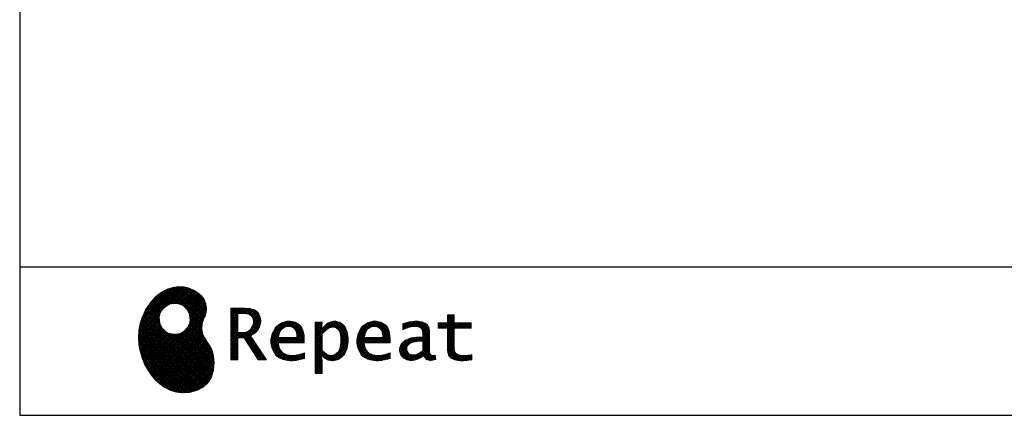
# Model space of a CAD drawing. Units: millimetres. Extents: x 210 to 8110, y 68 to 5802.
# Drawn here: x 210 to 2066, y 68 to 813 of the extents above; entities that cross this region are included whole.
import ezdxf

# ---------------------------------------------------------------- set-up
doc = ezdxf.new("R2010")
doc.units = ezdxf.units.MM
doc.header["$LTSCALE"] = 5
doc.layers.add('リピート', color=52, linetype='Continuous', lineweight=9)
doc.layers.add('レイヤ_1', color=7, linetype='Continuous', lineweight=9)
pattern_1 = [(45, (631852.3431, 1550.8367), (-1.694074703, 1.694074703), []), (135, (631852.3431, 1550.8367), (-1.694074703, -1.694074703), [])]

# ---------------------------------------------------------------- blocks, each defined once
blk = doc.blocks.new('*G17')
at = {"layer": 'リピート', "linetype": 'Continuous', "lineweight": 9}
h = blk.add_hatch(dxfattribs=at)
h.set_pattern_fill('', scale=0.05, style=0, pattern_type=2)
h.set_pattern_definition(pattern_1)
h.paths.add_polyline_path([(552.5, 292.5), (546, 298.6), (538.2, 303.6), (529.3, 307.3), (519.7, 309.5), (509.4, 310.1), (498.8, 308.7), (488, 305.4), (477.4, 299.7), (467, 291.6), (457.2, 280.9), (450.1, 270.9), (448.1, 267.3), (446.3, 264.2), (441.7, 254.3), (437.3, 241), (434.8, 227.6), (434, 214.2), (434.8, 201), (437, 188.2), (440.7, 175.8), (445.5, 164), (451.4, 153), (458.4, 143), (466.1, 134), (474.6, 126.2), (483.7, 119.8), (493.2, 114.9), (503.1, 111.6), (510.7, 110.3), (513.3, 110.2), (517.4, 110), (530, 110.8), (544.2, 114.3), (555.9, 120.5), (565, 129), (571.5, 139.7), (575.3, 152.4), (576.4, 166.8), (575.5, 178.8), (574.8, 182.8), (574.4, 185), (572.1, 191.6), (567.9, 199.4), (563.1, 206.8), (558.5, 214.1), (554.9, 221.8), (553.2, 230.5), (554.2, 240.5), (557.2, 249.7), (558.7, 252.5), (559.7, 254.6), (561.7, 261.2), (562.4, 269.7), (561, 277.9), (557.6, 285.6)], flags=0)
h.paths.add_polyline_path([(530.3, 257.6), (525.1, 267.5), (518.7, 273.6), (516.2, 275), (513.7, 276.4), (505.1, 278.4), (493.9, 277.4), (484, 272.2), (477.9, 265.8), (476.5, 263.3), (475.1, 260.8), (473.1, 252.2), (474.1, 241.1), (479.3, 231.1), (485.7, 225), (488.2, 223.6), (490.7, 222.3), (499.3, 220.2), (510.5, 221.2), (520.4, 226.4), (526.5, 232.8), (527.9, 235.3), (529.3, 237.8), (531.3, 246.4)], flags=0)
h = blk.add_hatch(dxfattribs=at)
h.set_pattern_fill('', scale=0.05, style=0, pattern_type=2)
h.set_pattern_definition(pattern_1)
h.paths.add_polyline_path([(663.7, 252.1), (661.7, 257.2), (661.1, 258.2), (660.6, 259.2), (657, 263.3), (652.7, 266.2), (651.6, 266.6), (650.6, 267.1), (643.7, 268.6), (634.9, 269.2), (632, 269.2), (608.4, 269.2), (608.4, 172.1), (621.4, 172.1), (621.4, 213.5), (633.1, 213.5), (659.7, 172.1), (675.3, 172.1), (645, 217.3), (646.4, 218), (650.4, 220.4), (654.7, 223.7), (658.1, 227.2), (660.1, 229.9), (660.6, 230.9), (661.3, 232.1), (663.6, 238.4), (664.6, 243.7), (664.6, 245.5), (664.6, 247.2)], flags=0)
h.paths.add_polyline_path([(650.8, 242.5), (650.8, 244.5), (650.8, 245.5), (650.3, 248.7), (649.2, 251.8), (648.9, 252.3), (648.6, 252.9), (646.5, 255.3), (643.7, 257.2), (643, 257.5), (642.3, 257.9), (637.5, 259), (631.4, 259.4), (629.3, 259.4), (621.4, 259.4), (621.4, 223.3), (628.2, 223.3), (629.5, 223.3), (633.5, 223.7), (638, 224.8), (641.9, 226.8), (644.4, 228.8), (645.1, 229.6), (646, 230.7), (649.4, 236.5)], flags=0)
h = blk.add_hatch(dxfattribs=at)
h.set_pattern_fill('', scale=0.05, style=0, pattern_type=2)
h.set_pattern_definition(pattern_1)
h.paths.add_polyline_path([(738.6, 237), (737.3, 238.3), (729.5, 242.9), (720.7, 244.8), (717.7, 244.8), (714.3, 244.8), (703.9, 242.1), (694.7, 235.6), (693.1, 233.7), (691.6, 231.9), (686.2, 221.5), (683.8, 210.6), (683.8, 206.9), (683.8, 203.3), (686.1, 192.5), (691.4, 182.5), (692.9, 180.8), (694, 179.5), (698.1, 176.3), (704.8, 173.1), (712.8, 171.2), (719.8, 170.5), (722.2, 170.5), (724.6, 170.5), (731.2, 171.1), (732, 171.2), (732.8, 171.3), (741, 173.1), (741.8, 173.3), (742.1, 173.4), (744, 174), (746.4, 174.8), (747, 175), (747, 185.2), (744.9, 184.4), (734.9, 181.6), (726.7, 180.3), (723.9, 180.3), (721.5, 180.3), (714.2, 181.6), (707.2, 184.6), (705.9, 185.5), (704.7, 186.4), (700.1, 192.8), (697.8, 202), (697.6, 204.3), (746.6, 204.3), (746.6, 208.4), (746.6, 210.8), (746.1, 218), (744.6, 225.9), (742.1, 232.3), (739.7, 236)], flags=0)
h.paths.add_polyline_path([(731.6, 224.7), (730.2, 228), (728.8, 230.1), (728.2, 230.6), (727.4, 231.4), (723, 234), (718.1, 235.1), (716.5, 235.1), (714.8, 235.1), (709.7, 233.7), (704.8, 230.5), (704, 229.6), (703.2, 228.7), (700, 223), (698.2, 215.8), (698, 214.1), (732.8, 214.1), (732.8, 215.9), (732.8, 217.1), (732.5, 220.7)], flags=0)
h = blk.add_hatch(dxfattribs=at)
h.set_pattern_fill('', scale=0.05, style=0, pattern_type=2)
h.set_pattern_definition(pattern_1)
h.paths.add_polyline_path([(829.5, 213.6), (827.7, 224.3), (823.7, 233.8), (822.5, 235.3), (821.4, 236.9), (814.3, 242.5), (806.1, 244.8), (803.4, 244.8), (801.7, 244.8), (796.7, 243.9), (791.6, 241.7), (790.6, 241.1), (789.6, 240.5), (785.1, 236.4), (780.9, 231.1), (780.1, 229.8), (779.3, 229.8), (780.1, 243.2), (767.1, 243.2), (767.1, 146.1), (780.1, 146.1), (780.1, 170.5), (779.3, 180.3), (780.1, 180.3), (780.9, 179.3), (784.9, 175.4), (788.9, 172.8), (789.7, 172.5), (790.5, 172.1), (794.6, 171), (798.3, 170.5), (799.6, 170.5), (801.1, 170.5), (805.8, 171.2), (810.7, 172.9), (811.6, 173.4), (812.6, 173.9), (816.9, 176.9), (820.8, 180.9), (821.5, 181.8), (822.8, 183.6), (827.5, 194.2), (829.5, 206.1), (829.5, 210.1)], flags=0)
h.paths.add_polyline_path([(815.7, 211.7), (814.6, 220.5), (812.1, 227.2), (811.4, 228.2), (810.7, 229.1), (806.6, 232.4), (802.2, 233.9), (800.7, 233.9), (799.5, 233.9), (796, 233.1), (791.6, 231.2), (790.7, 230.6), (789.8, 230.1), (785.3, 226.4), (781, 221.5), (780.1, 220.2), (780.1, 190), (780.9, 189.2), (784.6, 185.8), (788.3, 183.1), (789.1, 182.7), (789.8, 182.3), (793.4, 180.9), (796.7, 180.3), (797.8, 180.3), (799.5, 180.3), (804.5, 181.9), (809.4, 185.7), (810.3, 186.8), (811.2, 187.9), (814.3, 195.5), (815.7, 205.4), (815.7, 208.8)], flags=0)
h = blk.add_hatch(dxfattribs=at)
h.set_pattern_fill('', scale=0.05, style=0, pattern_type=2)
h.set_pattern_definition(pattern_1)
h.paths.add_polyline_path([(900.4, 237), (899.1, 238.3), (891.2, 242.9), (882.4, 244.8), (879.5, 244.8), (876.1, 244.8), (865.7, 242.1), (856.5, 235.6), (854.9, 233.7), (853.4, 231.9), (848, 221.5), (845.6, 210.6), (845.6, 206.9), (845.6, 203.3), (847.9, 192.5), (853.2, 182.5), (854.7, 180.8), (855.8, 179.5), (859.9, 176.3), (866.5, 173.1), (874.6, 171.2), (881.6, 170.5), (884, 170.5), (886.4, 170.5), (892.9, 171.1), (893.8, 171.2), (894.6, 171.3), (902.8, 173.1), (903.6, 173.3), (903.9, 173.4), (905.8, 174), (908.2, 174.8), (908.8, 175), (908.8, 185.2), (906.7, 184.4), (896.7, 181.6), (888.5, 180.3), (885.7, 180.3), (883.3, 180.3), (876, 181.6), (869, 184.6), (867.7, 185.5), (866.5, 186.4), (861.9, 192.8), (859.5, 202), (859.4, 204.3), (908.4, 204.3), (908.4, 208.4), (908.4, 210.8), (907.9, 218), (906.4, 225.9), (903.9, 232.3), (901.5, 236)], flags=0)
h.paths.add_polyline_path([(893.4, 224.7), (892, 228), (890.5, 230.1), (890, 230.6), (889.2, 231.4), (884.7, 234), (879.9, 235.1), (878.3, 235.1), (876.6, 235.1), (871.4, 233.7), (866.6, 230.5), (865.8, 229.6), (864.9, 228.7), (861.8, 223), (860, 215.8), (859.8, 214.1), (894.6, 214.1), (894.6, 215.9), (894.6, 217.1), (894.3, 220.7)], flags=0)
h = blk.add_hatch(dxfattribs=at)
h.set_pattern_fill('', scale=0.05, style=0, pattern_type=2)
h.set_pattern_definition(pattern_1)
h.paths.add_polyline_path([(977.9, 238.8), (976.9, 239.8), (970.1, 243.3), (961.2, 244.8), (958.2, 244.8), (955.3, 244.8), (947.4, 244), (946.5, 243.9), (945.6, 243.7), (940.2, 242.4), (933.9, 240.4), (932.5, 239.9), (932.5, 228.8), (933.7, 229.4), (939.4, 232), (944.5, 233.7), (945.4, 233.9), (946.3, 234.1), (953.2, 235.1), (955.6, 235.1), (957.1, 235.1), (961.1, 234.5), (961.5, 234.4), (962, 234.3), (966.1, 232.2), (966.5, 231.9), (966.8, 231.6), (969, 228.2), (969.1, 227.8), (969.2, 227.4), (969.7, 224.9), (969.9, 222.1), (969.9, 221.1), (969.9, 215.1), (961.9, 215.1), (958.3, 215.1), (947.2, 213.4), (937.5, 209.3), (935.9, 208.2), (934.8, 207.4), (931.7, 204.5), (928.7, 200.3), (926.9, 195.7), (926.3, 191.8), (926.3, 190.5), (926.3, 189.5), (926.7, 186.4), (927.9, 182.7), (930, 179.3), (932, 177), (932.8, 176.4), (933.9, 175.5), (940, 172.3), (946.5, 170.9), (948.7, 170.9), (950.1, 170.9), (954.2, 171.5), (958.9, 172.7), (959.8, 173.1), (960.8, 173.4), (965.7, 176.1), (970.9, 179.8), (972, 180.8), (972.3, 179.7), (974.4, 175.6), (977, 172.9), (977.5, 172.6), (978.1, 172.4), (981.1, 171.3), (983.9, 170.9), (984.8, 170.9), (985.9, 170.9), (989, 171.4), (993.6, 172.7), (994.7, 173), (993.5, 180.8), (993, 180.7), (991, 180.3), (989.8, 180.1), (989.4, 180.1), (988.6, 180.1), (986.6, 180.6), (986.4, 180.7), (986.2, 180.8), (984.4, 182.3), (984.3, 182.5), (984.1, 182.7), (983.1, 185.4), (983, 185.7), (983, 186), (982.9, 189.9), (982.9, 191.2), (982.9, 221), (982.9, 222.4), (982.6, 226.6), (982.1, 230.5), (981.9, 231.2), (981.8, 231.9), (980.4, 235.2), (978.4, 238.2)], flags=0)
h.paths.add_polyline_path([(969.9, 189.2), (969.9, 207.1), (966, 207.1), (963.1, 207.1), (954.2, 206.1), (947.1, 203.8), (946, 203.2), (945.3, 202.7), (943.3, 201.1), (941.3, 198.6), (940.1, 195.8), (939.7, 193.5), (939.7, 192.7), (939.7, 191.6), (940.5, 188.4), (942.3, 185.3), (942.8, 184.7), (943.3, 184.1), (946.7, 182.2), (950.7, 181.3), (952, 181.3), (953.1, 181.3), (956.3, 181.8), (960, 182.9), (960.7, 183.3), (961.5, 183.6), (965.2, 185.7), (969.1, 188.5)], flags=0)
h = blk.add_hatch(dxfattribs=at)
h.set_pattern_fill('', scale=0.05, style=0, pattern_type=2)
h.set_pattern_definition(pattern_1)
h.paths.add_polyline_path([(1061.1, 231.9), (1061.1, 241.6), (1029.5, 241.6), (1029.5, 257), (1016.5, 257), (1016.5, 241.6), (998.8, 241.6), (998.8, 231.9), (1016.5, 231.9), (1016.5, 197.6), (1016.5, 195.8), (1016.8, 190.4), (1017.5, 185.5), (1017.7, 184.6), (1017.8, 183.8), (1019.4, 179.9), (1021.7, 176.8), (1022.3, 176.2), (1023.2, 175.3), (1030.6, 171.9), (1040.4, 170.5), (1043.7, 170.5), (1048, 170.5), (1060.9, 171.8), (1062.5, 172.1), (1062.5, 181.9), (1061.2, 181.6), (1050.5, 180.3), (1046.5, 180.3), (1044.7, 180.3), (1039.5, 181), (1038.8, 181.1), (1038.2, 181.3), (1035.4, 182.3), (1032.9, 183.7), (1032.5, 184), (1032.2, 184.2), (1030.3, 186.9), (1030.2, 187.2), (1030.1, 187.5), (1029.7, 190.2), (1029.5, 194.2), (1029.5, 195.6), (1029.5, 231.9)], flags=0)
at = {"layer": 'リピート', "color": 52, "linetype": 'Continuous', "lineweight": 9}
for p, q in [((477.4, 299.7), (467, 291.6)), ((488, 305.4), (477.4, 299.7)), ((498.8, 308.7), (488, 305.4)), ((509.4, 310.1), (498.8, 308.7)), ((519.7, 309.5), (509.4, 310.1)), ((529.3, 307.3), (519.7, 309.5)), ((538.2, 303.6), (529.3, 307.3)), ((546, 298.6), (538.2, 303.6)), ((552.5, 292.5), (546, 298.6)), ((457.2, 280.9), (450.1, 270.9)), ((467, 291.6), (457.2, 280.9)), ((557.6, 285.6), (552.5, 292.5)), ((561, 277.9), (557.6, 285.6)), ((446.3, 264.2), (441.7, 254.3)), ((448.1, 267.3), (446.3, 264.2)), ((450.1, 270.9), (448.1, 267.3)), ((473.1, 252.2), (475.1, 260.8)), ((475.1, 260.8), (476.5, 263.3)), ((476.5, 263.3), (477.9, 265.8)), ((477.9, 265.8), (484, 272.2)), ((484, 272.2), (493.9, 277.4)), ((493.9, 277.4), (505.1, 278.4)), ((505.1, 278.4), (513.7, 276.4)), ((513.7, 276.4), (516.2, 275)), ((516.2, 275), (518.7, 273.6)), ((518.7, 273.6), (525.1, 267.5)), ((525.1, 267.5), (530.3, 257.6)), ((559.7, 254.6), (561.7, 261.2)), ((562.4, 269.7), (561, 277.9)), ((561.7, 261.2), (562.4, 269.7)), ((632, 269.2), (608.4, 269.2)), ((608.4, 269.2), (608.4, 172.1)), ((634.9, 269.2), (632, 269.2)), ((643.7, 268.6), (634.9, 269.2)), ((650.6, 267.1), (643.7, 268.6)), ((651.6, 266.6), (650.6, 267.1)), ((652.7, 266.2), (651.6, 266.6)), ((657, 263.3), (652.7, 266.2)), ((660.6, 259.2), (657, 263.3)), ((441.7, 254.3), (437.3, 241)), ((474.1, 241.1), (473.1, 252.2)), ((531.3, 246.4), (529.3, 237.8)), ((530.3, 257.6), (531.3, 246.4)), ((554.2, 240.5), (557.2, 249.7)), ((557.2, 249.7), (558.7, 252.5)), ((558.7, 252.5), (559.7, 254.6)), ((621.4, 259.4), (629.3, 259.4)), ((621.4, 223.3), (621.4, 259.4)), ((629.3, 259.4), (631.4, 259.4)), ((631.4, 259.4), (637.5, 259)), ((637.5, 259), (642.3, 257.9)), ((642.3, 257.9), (643, 257.5)), ((643, 257.5), (643.7, 257.2)), ((643.7, 257.2), (646.5, 255.3)), ((646.5, 255.3), (648.6, 252.9)), ((648.6, 252.9), (648.9, 252.3)), ((648.9, 252.3), (649.2, 251.8)), ((649.2, 251.8), (650.3, 248.7)), ((650.8, 242.5), (649.4, 236.5)), ((650.3, 248.7), (650.8, 245.5)), ((650.8, 245.5), (650.8, 244.5)), ((650.8, 244.5), (650.8, 242.5)), ((661.1, 258.2), (660.6, 259.2)), ((661.7, 257.2), (661.1, 258.2)), ((663.7, 252.1), (661.7, 257.2)), ((663.6, 238.4), (664.6, 243.7)), ((664.6, 247.2), (663.7, 252.1)), ((664.6, 245.5), (664.6, 247.2)), ((664.6, 243.7), (664.6, 245.5)), ((703.9, 242.1), (694.7, 235.6)), ((714.3, 244.8), (703.9, 242.1)), ((717.7, 244.8), (714.3, 244.8)), ((720.7, 244.8), (717.7, 244.8)), ((729.5, 242.9), (720.7, 244.8)), ((737.3, 238.3), (729.5, 242.9)), ((780.1, 243.2), (767.1, 243.2)), ((767.1, 243.2), (767.1, 146.1)), ((779.3, 229.8), (780.1, 243.2)), ((791.6, 241.7), (790.6, 241.1)), ((796.7, 243.9), (791.6, 241.7)), ((801.7, 244.8), (796.7, 243.9)), ((803.4, 244.8), (801.7, 244.8)), ((806.1, 244.8), (803.4, 244.8)), ((814.3, 242.5), (806.1, 244.8)), ((821.4, 236.9), (814.3, 242.5)), ((865.7, 242.1), (856.5, 235.6)), ((876.1, 244.8), (865.7, 242.1)), ((879.5, 244.8), (876.1, 244.8)), ((882.4, 244.8), (879.5, 244.8)), ((891.2, 242.9), (882.4, 244.8)), ((899.1, 238.3), (891.2, 242.9)), ((940.2, 242.4), (933.9, 240.4)), ((945.6, 243.7), (940.2, 242.4)), ((946.5, 243.9), (945.6, 243.7)), ((947.4, 244), (946.5, 243.9)), ((955.3, 244.8), (947.4, 244)), ((958.2, 244.8), (955.3, 244.8)), ((961.2, 244.8), (958.2, 244.8)), ((970.1, 243.3), (961.2, 244.8)), ((976.9, 239.8), (970.1, 243.3)), ((998.8, 231.9), (998.8, 241.6)), ((998.8, 241.6), (1016.5, 241.6)), ((1016.5, 241.6), (1016.5, 257)), ((1016.5, 257), (1029.5, 257)), ((1029.5, 257), (1029.5, 241.6)), ((1029.5, 241.6), (1061.1, 241.6)), ((1061.1, 241.6), (1061.1, 231.9)), ((434.8, 227.6), (434, 214.2)), ((437.3, 241), (434.8, 227.6)), ((479.3, 231.1), (474.1, 241.1)), ((485.7, 225), (479.3, 231.1)), ((488.2, 223.6), (485.7, 225)), ((490.7, 222.3), (488.2, 223.6)), ((520.4, 226.4), (510.5, 221.2)), ((526.5, 232.8), (520.4, 226.4)), ((527.9, 235.3), (526.5, 232.8)), ((529.3, 237.8), (527.9, 235.3)), ((553.2, 230.5), (554.2, 240.5)), ((554.9, 221.8), (553.2, 230.5)), ((628.2, 223.3), (621.4, 223.3)), ((629.5, 223.3), (628.2, 223.3)), ((633.5, 223.7), (629.5, 223.3)), ((638, 224.8), (633.5, 223.7)), ((641.9, 226.8), (638, 224.8)), ((644.4, 228.8), (641.9, 226.8)), ((645.1, 229.6), (644.4, 228.8)), ((646, 230.7), (645.1, 229.6)), ((649.4, 236.5), (646, 230.7)), ((650.4, 220.4), (654.7, 223.7)), ((654.7, 223.7), (658.1, 227.2)), ((658.1, 227.2), (660.1, 229.9)), ((660.1, 229.9), (660.6, 230.9)), ((660.6, 230.9), (661.3, 232.1)), ((661.3, 232.1), (663.6, 238.4)), ((691.6, 231.9), (686.2, 221.5)), ((693.1, 233.7), (691.6, 231.9)), ((694.7, 235.6), (693.1, 233.7)), ((698.2, 215.8), (700, 223)), ((700, 223), (703.2, 228.7)), ((703.2, 228.7), (704, 229.6)), ((704, 229.6), (704.8, 230.5)), ((704.8, 230.5), (709.7, 233.7)), ((709.7, 233.7), (714.8, 235.1)), ((714.8, 235.1), (716.5, 235.1)), ((716.5, 235.1), (718.1, 235.1)), ((718.1, 235.1), (723, 234)), ((723, 234), (727.4, 231.4)), ((727.4, 231.4), (728.2, 230.6)), ((728.2, 230.6), (728.8, 230.1)), ((728.8, 230.1), (730.2, 228)), ((730.2, 228), (731.6, 224.7)), ((731.6, 224.7), (732.5, 220.7)), ((738.6, 237), (737.3, 238.3)), ((739.7, 236), (738.6, 237)), ((742.1, 232.3), (739.7, 236)), ((744.6, 225.9), (742.1, 232.3)), ((746.1, 218), (744.6, 225.9)), ((780.1, 229.8), (779.3, 229.8)), ((780.9, 231.1), (780.1, 229.8)), ((785.1, 236.4), (780.9, 231.1)), ((781, 221.5), (785.3, 226.4)), ((789.6, 240.5), (785.1, 236.4)), ((785.3, 226.4), (789.8, 230.1)), ((790.6, 241.1), (789.6, 240.5)), ((789.8, 230.1), (790.7, 230.6)), ((790.7, 230.6), (791.6, 231.2)), ((791.6, 231.2), (796, 233.1)), ((796, 233.1), (799.5, 233.9)), ((799.5, 233.9), (800.7, 233.9)), ((800.7, 233.9), (802.2, 233.9)), ((802.2, 233.9), (806.6, 232.4)), ((806.6, 232.4), (810.7, 229.1)), ((810.7, 229.1), (811.4, 228.2)), ((811.4, 228.2), (812.1, 227.2)), ((812.1, 227.2), (814.6, 220.5)), ((822.5, 235.3), (821.4, 236.9)), ((823.7, 233.8), (822.5, 235.3)), ((827.7, 224.3), (823.7, 233.8)), ((829.5, 213.6), (827.7, 224.3)), ((853.4, 231.9), (848, 221.5)), ((854.9, 233.7), (853.4, 231.9)), ((856.5, 235.6), (854.9, 233.7)), ((860, 215.8), (861.8, 223)), ((861.8, 223), (864.9, 228.7)), ((864.9, 228.7), (865.8, 229.6)), ((865.8, 229.6), (866.6, 230.5)), ((866.6, 230.5), (871.4, 233.7)), ((871.4, 233.7), (876.6, 235.1)), ((876.6, 235.1), (878.3, 235.1)), ((878.3, 235.1), (879.9, 235.1)), ((879.9, 235.1), (884.7, 234)), ((884.7, 234), (889.2, 231.4)), ((889.2, 231.4), (890, 230.6)), ((890, 230.6), (890.5, 230.1)), ((890.5, 230.1), (892, 228)), ((892, 228), (893.4, 224.7)), ((893.4, 224.7), (894.3, 220.7)), ((900.4, 237), (899.1, 238.3)), ((901.5, 236), (900.4, 237)), ((903.9, 232.3), (901.5, 236)), ((906.4, 225.9), (903.9, 232.3)), ((907.9, 218), (906.4, 225.9)), ((933.9, 240.4), (932.5, 239.9)), ((932.5, 239.9), (932.5, 228.8)), ((932.5, 228.8), (933.7, 229.4)), ((933.7, 229.4), (939.4, 232)), ((939.4, 232), (944.5, 233.7)), ((944.5, 233.7), (945.4, 233.9)), ((945.4, 233.9), (946.3, 234.1)), ((946.3, 234.1), (953.2, 235.1)), ((953.2, 235.1), (955.6, 235.1)), ((955.6, 235.1), (957.1, 235.1)), ((957.1, 235.1), (961.1, 234.5)), ((961.1, 234.5), (961.5, 234.4)), ((961.5, 234.4), (962, 234.3)), ((962, 234.3), (966.1, 232.2)), ((966.1, 232.2), (966.5, 231.9)), ((966.5, 231.9), (966.8, 231.6)), ((966.8, 231.6), (969, 228.2)), ((969, 228.2), (969.1, 227.8)), ((969.1, 227.8), (969.2, 227.4)), ((969.2, 227.4), (969.7, 224.9)), ((969.7, 224.9), (969.9, 222.1)), ((977.9, 238.8), (976.9, 239.8)), ((978.4, 238.2), (977.9, 238.8)), ((980.4, 235.2), (978.4, 238.2)), ((981.8, 231.9), (980.4, 235.2)), ((981.9, 231.2), (981.8, 231.9)), ((982.1, 230.5), (981.9, 231.2)), ((982.6, 226.6), (982.1, 230.5)), ((982.9, 222.4), (982.6, 226.6)), ((1016.5, 231.9), (998.8, 231.9)), ((1016.5, 197.6), (1016.5, 231.9)), ((1061.1, 231.9), (1029.5, 231.9)), ((1029.5, 231.9), (1029.5, 195.6)), ((434, 214.2), (434.8, 201)), ((499.3, 220.2), (490.7, 222.3)), ((510.5, 221.2), (499.3, 220.2)), ((558.5, 214.1), (554.9, 221.8)), ((563.1, 206.8), (558.5, 214.1)), ((567.9, 199.4), (563.1, 206.8)), ((621.4, 172.1), (621.4, 213.5)), ((621.4, 213.5), (633.1, 213.5)), ((633.1, 213.5), (659.7, 172.1)), ((645, 217.3), (646.4, 218)), ((675.3, 172.1), (645, 217.3)), ((646.4, 218), (650.4, 220.4)), ((686.2, 221.5), (683.8, 210.6)), ((683.8, 210.6), (683.8, 206.9)), ((683.8, 206.9), (683.8, 203.3)), ((697.8, 202), (697.6, 204.3)), ((697.6, 204.3), (746.6, 204.3)), ((698, 214.1), (698.2, 215.8)), ((732.8, 214.1), (698, 214.1)), ((732.5, 220.7), (732.8, 217.1)), ((732.8, 217.1), (732.8, 215.9)), ((732.8, 215.9), (732.8, 214.1)), ((746.6, 210.8), (746.1, 218)), ((746.6, 208.4), (746.6, 210.8)), ((746.6, 204.3), (746.6, 208.4)), ((780.1, 220.2), (781, 221.5)), ((780.1, 190), (780.1, 220.2)), ((815.7, 205.4), (814.3, 195.5)), ((814.6, 220.5), (815.7, 211.7)), ((815.7, 211.7), (815.7, 208.8)), ((815.7, 208.8), (815.7, 205.4)), ((827.5, 194.2), (829.5, 206.1)), ((829.5, 210.1), (829.5, 213.6)), ((829.5, 206.1), (829.5, 210.1)), ((848, 221.5), (845.6, 210.6)), ((845.6, 210.6), (845.6, 206.9)), ((845.6, 206.9), (845.6, 203.3)), ((859.5, 202), (859.4, 204.3)), ((859.4, 204.3), (908.4, 204.3)), ((859.8, 214.1), (860, 215.8)), ((894.6, 214.1), (859.8, 214.1)), ((894.3, 220.7), (894.6, 217.1)), ((894.6, 217.1), (894.6, 215.9)), ((894.6, 215.9), (894.6, 214.1)), ((908.4, 210.8), (907.9, 218)), ((908.4, 208.4), (908.4, 210.8)), ((908.4, 204.3), (908.4, 208.4)), ((931.7, 204.5), (928.7, 200.3)), ((934.8, 207.4), (931.7, 204.5)), ((935.9, 208.2), (934.8, 207.4)), ((937.5, 209.3), (935.9, 208.2)), ((947.2, 213.4), (937.5, 209.3)), ((947.1, 203.8), (954.2, 206.1)), ((958.3, 215.1), (947.2, 213.4)), ((954.2, 206.1), (963.1, 207.1)), ((961.9, 215.1), (958.3, 215.1)), ((969.9, 215.1), (961.9, 215.1)), ((963.1, 207.1), (966, 207.1)), ((966, 207.1), (969.9, 207.1)), ((969.9, 222.1), (969.9, 221.1)), ((969.9, 221.1), (969.9, 215.1)), ((969.9, 207.1), (969.9, 189.2)), ((982.9, 221), (982.9, 222.4)), ((982.9, 191.2), (982.9, 221)), ((434.8, 201), (437, 188.2)), ((437, 188.2), (440.7, 175.8)), ((572.1, 191.6), (567.9, 199.4)), ((574.4, 185), (572.1, 191.6)), ((683.8, 203.3), (686.1, 192.5)), ((686.1, 192.5), (691.4, 182.5)), ((700.1, 192.8), (697.8, 202)), ((704.7, 186.4), (700.1, 192.8)), ((705.9, 185.5), (704.7, 186.4)), ((780.9, 189.2), (780.1, 190)), ((784.6, 185.8), (780.9, 189.2)), ((788.3, 183.1), (784.6, 185.8)), ((809.4, 185.7), (804.5, 181.9)), ((810.3, 186.8), (809.4, 185.7)), ((811.2, 187.9), (810.3, 186.8)), ((814.3, 195.5), (811.2, 187.9)), ((822.8, 183.6), (827.5, 194.2)), ((845.6, 203.3), (847.9, 192.5)), ((847.9, 192.5), (853.2, 182.5)), ((861.9, 192.8), (859.5, 202)), ((866.5, 186.4), (861.9, 192.8)), ((867.7, 185.5), (866.5, 186.4)), ((926.9, 195.7), (926.3, 191.8)), ((926.3, 191.8), (926.3, 190.5)), ((926.3, 190.5), (926.3, 189.5)), ((926.3, 189.5), (926.7, 186.4)), ((926.7, 186.4), (927.9, 182.7)), ((928.7, 200.3), (926.9, 195.7)), ((939.7, 193.5), (940.1, 195.8)), ((939.7, 192.7), (939.7, 193.5)), ((939.7, 191.6), (939.7, 192.7)), ((940.5, 188.4), (939.7, 191.6)), ((940.1, 195.8), (941.3, 198.6)), ((942.3, 185.3), (940.5, 188.4)), ((941.3, 198.6), (943.3, 201.1)), ((943.3, 201.1), (945.3, 202.7)), ((945.3, 202.7), (946, 203.2)), ((946, 203.2), (947.1, 203.8)), ((965.2, 185.7), (961.5, 183.6)), ((969.1, 188.5), (965.2, 185.7)), ((969.9, 189.2), (969.1, 188.5)), ((982.9, 189.9), (982.9, 191.2)), ((983, 186), (982.9, 189.9)), ((983, 185.7), (983, 186)), ((983.1, 185.4), (983, 185.7)), ((1016.5, 195.8), (1016.5, 197.6)), ((1016.8, 190.4), (1016.5, 195.8)), ((1017.5, 185.5), (1016.8, 190.4)), ((1029.5, 195.6), (1029.5, 194.2)), ((1029.5, 194.2), (1029.7, 190.2)), ((1029.7, 190.2), (1030.1, 187.5)), ((1030.1, 187.5), (1030.2, 187.2)), ((1030.2, 187.2), (1030.3, 186.9)), ((1030.3, 186.9), (1032.2, 184.2)), ((440.7, 175.8), (445.5, 164)), ((574.8, 182.8), (574.4, 185)), ((575.5, 178.8), (574.8, 182.8)), ((576.4, 166.8), (575.5, 178.8)), ((608.4, 172.1), (621.4, 172.1)), ((659.7, 172.1), (675.3, 172.1)), ((691.4, 182.5), (692.9, 180.8)), ((692.9, 180.8), (694, 179.5)), ((694, 179.5), (698.1, 176.3)), ((698.1, 176.3), (704.8, 173.1)), ((704.8, 173.1), (712.8, 171.2)), ((707.2, 184.6), (705.9, 185.5)), ((714.2, 181.6), (707.2, 184.6)), ((712.8, 171.2), (719.8, 170.5)), ((721.5, 180.3), (714.2, 181.6)), ((719.8, 170.5), (722.2, 170.5)), ((723.9, 180.3), (721.5, 180.3)), ((722.2, 170.5), (724.6, 170.5)), ((726.7, 180.3), (723.9, 180.3)), ((724.6, 170.5), (731.2, 171.1)), ((734.9, 181.6), (726.7, 180.3)), ((731.2, 171.1), (732, 171.2)), ((732, 171.2), (732.8, 171.3)), ((732.8, 171.3), (741, 173.1)), ((744.9, 184.4), (734.9, 181.6)), ((741, 173.1), (741.8, 173.3)), ((741.8, 173.3), (742.1, 173.4)), ((742.1, 173.4), (744, 174)), ((744, 174), (746.4, 174.8)), ((747, 185.2), (744.9, 184.4)), ((746.4, 174.8), (747, 175)), ((747, 175), (747, 185.2)), ((780.1, 170.5), (779.3, 180.3)), ((779.3, 180.3), (780.1, 180.3)), ((780.1, 180.3), (780.9, 179.3)), ((780.1, 146.1), (780.1, 170.5)), ((780.9, 179.3), (784.9, 175.4)), ((784.9, 175.4), (788.9, 172.8)), ((789.1, 182.7), (788.3, 183.1)), ((788.9, 172.8), (789.7, 172.5)), ((789.8, 182.3), (789.1, 182.7)), ((789.7, 172.5), (790.5, 172.1)), ((793.4, 180.9), (789.8, 182.3)), ((790.5, 172.1), (794.6, 171)), ((796.7, 180.3), (793.4, 180.9)), ((794.6, 171), (798.3, 170.5)), ((797.8, 180.3), (796.7, 180.3)), ((799.5, 180.3), (797.8, 180.3)), ((798.3, 170.5), (799.6, 170.5)), ((804.5, 181.9), (799.5, 180.3)), ((799.6, 170.5), (801.1, 170.5)), ((801.1, 170.5), (805.8, 171.2)), ((805.8, 171.2), (810.7, 172.9)), ((810.7, 172.9), (811.6, 173.4)), ((811.6, 173.4), (812.6, 173.9)), ((812.6, 173.9), (816.9, 176.9)), ((816.9, 176.9), (820.8, 180.9)), ((820.8, 180.9), (821.5, 181.8)), ((821.5, 181.8), (822.8, 183.6)), ((853.2, 182.5), (854.7, 180.8)), ((854.7, 180.8), (855.8, 179.5)), ((855.8, 179.5), (859.9, 176.3)), ((859.9, 176.3), (866.5, 173.1)), ((866.5, 173.1), (874.6, 171.2)), ((869, 184.6), (867.7, 185.5)), ((876, 181.6), (869, 184.6)), ((874.6, 171.2), (881.6, 170.5)), ((883.3, 180.3), (876, 181.6)), ((881.6, 170.5), (884, 170.5)), ((885.7, 180.3), (883.3, 180.3)), ((884, 170.5), (886.4, 170.5)), ((888.5, 180.3), (885.7, 180.3)), ((886.4, 170.5), (892.9, 171.1)), ((896.7, 181.6), (888.5, 180.3)), ((892.9, 171.1), (893.8, 171.2)), ((893.8, 171.2), (894.6, 171.3)), ((894.6, 171.3), (902.8, 173.1)), ((906.7, 184.4), (896.7, 181.6)), ((902.8, 173.1), (903.6, 173.3)), ((903.6, 173.3), (903.9, 173.4)), ((903.9, 173.4), (905.8, 174)), ((905.8, 174), (908.2, 174.8)), ((908.8, 185.2), (906.7, 184.4)), ((908.2, 174.8), (908.8, 175)), ((908.8, 175), (908.8, 185.2)), ((927.9, 182.7), (930, 179.3)), ((930, 179.3), (932, 177)), ((932, 177), (932.8, 176.4)), ((932.8, 176.4), (933.9, 175.5)), ((933.9, 175.5), (940, 172.3)), ((940, 172.3), (946.5, 170.9)), ((942.8, 184.7), (942.3, 185.3)), ((943.3, 184.1), (942.8, 184.7)), ((946.7, 182.2), (943.3, 184.1)), ((946.5, 170.9), (948.7, 170.9)), ((950.7, 181.3), (946.7, 182.2)), ((948.7, 170.9), (950.1, 170.9)), ((950.1, 170.9), (954.2, 171.5)), ((952, 181.3), (950.7, 181.3)), ((953.1, 181.3), (952, 181.3)), ((956.3, 181.8), (953.1, 181.3)), ((954.2, 171.5), (958.9, 172.7)), ((960, 182.9), (956.3, 181.8)), ((958.9, 172.7), (959.8, 173.1)), ((959.8, 173.1), (960.8, 173.4)), ((960.7, 183.3), (960, 182.9)), ((961.5, 183.6), (960.7, 183.3)), ((960.8, 173.4), (965.7, 176.1)), ((965.7, 176.1), (970.9, 179.8)), ((970.9, 179.8), (972, 180.8)), ((972, 180.8), (972.3, 179.7)), ((972.3, 179.7), (974.4, 175.6)), ((974.4, 175.6), (977, 172.9)), ((977, 172.9), (977.5, 172.6)), ((977.5, 172.6), (978.1, 172.4)), ((978.1, 172.4), (981.1, 171.3)), ((981.1, 171.3), (983.9, 170.9)), ((984.1, 182.7), (983.1, 185.4)), ((983.9, 170.9), (984.8, 170.9)), ((984.3, 182.5), (984.1, 182.7)), ((984.4, 182.3), (984.3, 182.5)), ((986.2, 180.8), (984.4, 182.3)), ((984.8, 170.9), (985.9, 170.9)), ((985.9, 170.9), (989, 171.4)), ((986.4, 180.7), (986.2, 180.8)), ((986.6, 180.6), (986.4, 180.7)), ((988.6, 180.1), (986.6, 180.6)), ((989.4, 180.1), (988.6, 180.1)), ((989, 171.4), (993.6, 172.7)), ((989.8, 180.1), (989.4, 180.1)), ((991, 180.3), (989.8, 180.1)), ((993, 180.7), (991, 180.3)), ((993.5, 180.8), (993, 180.7)), ((994.7, 173), (993.5, 180.8)), ((993.6, 172.7), (994.7, 173)), ((1017.7, 184.6), (1017.5, 185.5)), ((1017.8, 183.8), (1017.7, 184.6)), ((1019.4, 179.9), (1017.8, 183.8)), ((1021.7, 176.8), (1019.4, 179.9)), ((1022.3, 176.2), (1021.7, 176.8)), ((1023.2, 175.3), (1022.3, 176.2)), ((1030.6, 171.9), (1023.2, 175.3)), ((1040.4, 170.5), (1030.6, 171.9)), ((1032.2, 184.2), (1032.5, 184)), ((1032.5, 184), (1032.9, 183.7)), ((1032.9, 183.7), (1035.4, 182.3)), ((1035.4, 182.3), (1038.2, 181.3)), ((1038.2, 181.3), (1038.8, 181.1)), ((1038.8, 181.1), (1039.5, 181)), ((1039.5, 181), (1044.7, 180.3)), ((1043.7, 170.5), (1040.4, 170.5)), ((1048, 170.5), (1043.7, 170.5)), ((1044.7, 180.3), (1046.5, 180.3)), ((1046.5, 180.3), (1050.5, 180.3)), ((1060.9, 171.8), (1048, 170.5)), ((1050.5, 180.3), (1061.2, 181.6)), ((1062.5, 172.1), (1060.9, 171.8)), ((1061.2, 181.6), (1062.5, 181.9)), ((1062.5, 181.9), (1062.5, 172.1)), ((445.5, 164), (451.4, 153)), ((451.4, 153), (458.4, 143)), ((571.5, 139.7), (575.3, 152.4)), ((575.3, 152.4), (576.4, 166.8)), ((458.4, 143), (466.1, 134)), ((466.1, 134), (474.6, 126.2)), ((565, 129), (571.5, 139.7)), ((767.1, 146.1), (780.1, 146.1)), ((474.6, 126.2), (483.7, 119.8)), ((483.7, 119.8), (493.2, 114.9)), ((493.2, 114.9), (503.1, 111.6)), ((503.1, 111.6), (510.7, 110.3)), ((530, 110.8), (544.2, 114.3)), ((544.2, 114.3), (555.9, 120.5)), ((555.9, 120.5), (565, 129)), ((510.7, 110.3), (513.3, 110.2)), ((513.3, 110.2), (517.4, 110)), ((517.4, 110), (530, 110.8))]:
    blk.add_line(p, q, dxfattribs=at)

msp = doc.modelspace()

# ---------------------------------------------------------------- linework, layer by layer
at = {"layer": 'レイヤ_1', "color": 7, "linetype": 'Continuous', "lineweight": 30}
for p, q in [((210, 5607.5), (210, 67.5)), ((210, 347.5), (8110, 347.5)), ((210, 67.5), (8110, 67.5))]:
    msp.add_line(p, q, dxfattribs=at)

# ---------------------------------------------------------------- block references
msp.add_blockref('*G17', (0, 0))

doc.saveas('drawing.dxf')
